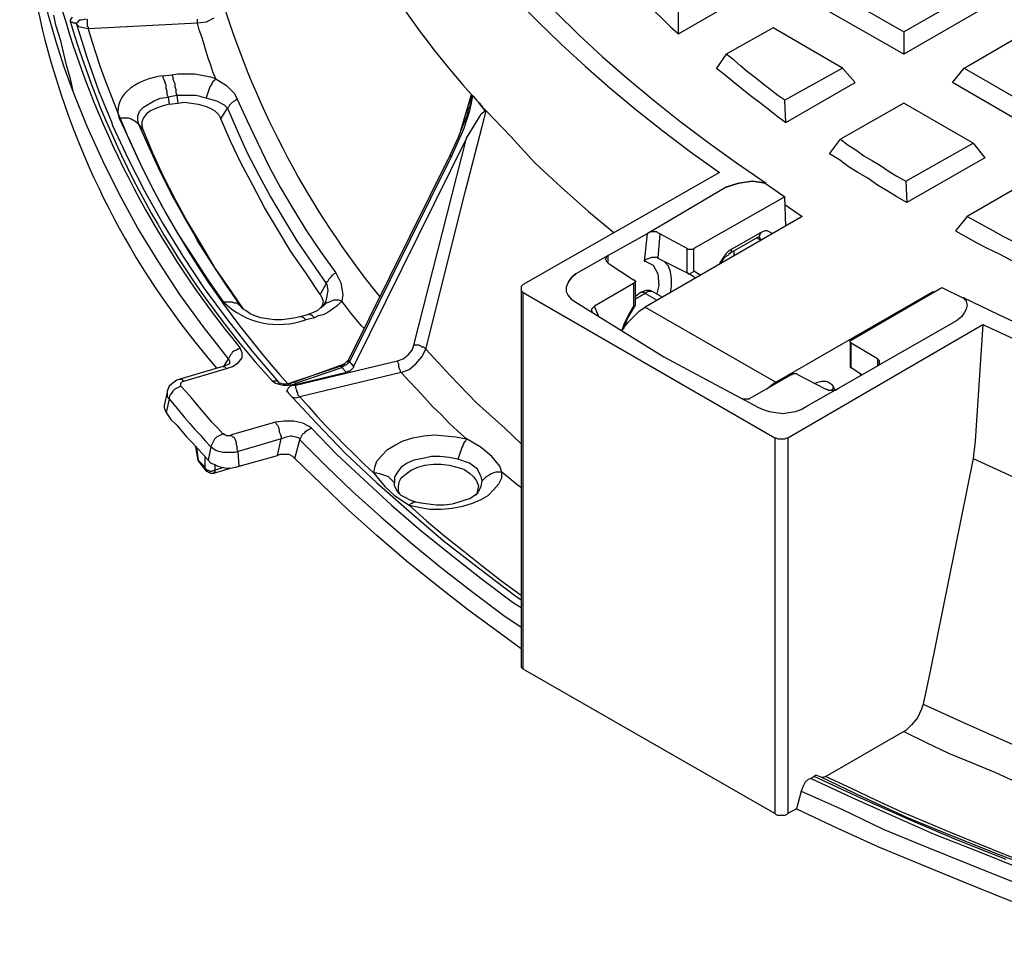
# Model space of a CAD drawing. Units: millimetres. Extents: x 0.6 to 16.4, y 0.6 to 11.8.
# Drawn here: x 9.7 to 11.1, y 3.8 to 5.1 of the extents above; entities that cross this region are included whole.
import ezdxf

# ---------------------------------------------------------------- set-up
doc = ezdxf.new("R2010")
doc.units = ezdxf.units.MM
doc.layers.add('PDF_Geometry', color=7, linetype='Continuous')

msp = doc.modelspace()

# ---------------------------------------------------------------- linework, layer by layer
at = {"layer": 'PDF_Geometry', "lineweight": 25}
for points in [[(9.7736, 4.9736, -0.144327), (9.7264, 5.5681), (9.7264, 5.5694), (9.7264, 5.5722), (9.725, 5.5736), (9.7222, 5.575), (9.7222, 5.5764), (9.7153, 5.5778), (9.7083, 5.5764), (9.7083, 5.5806), (9.7083, 5.5833), (9.7097, 5.5861), (9.7097, 5.5903), (9.7097, 5.5931), (9.7111, 5.5958), (9.7111, 5.5986), (9.7111, 5.6014)], [(10.2097, 4.6833, -0.094259), (9.9875, 5.0986), (9.9875, 5.1), (9.9861, 5.1014), (9.9847, 5.1028), (9.9833, 5.1042), (9.9819, 5.1042), (9.9792, 5.1056), (9.9764, 5.1069), (9.975, 5.1069), (10.05, 5.3528), (10.0667, 5.3889), (10.0778, 5.4069), (10.0833, 5.4153), (10.0847, 5.4194), (10.0861, 5.4194)], [(9.7583, 5.0889, 0.102518), (10.0111, 4.6097)], [(10.1875, 4.6375), (10.1833, 4.6417), (10.1764, 4.65), (10.1694, 4.6583), (10.1625, 4.6681), (10.1556, 4.6764), (10.1514, 4.6778), (10.1472, 4.6778), (10.1444, 4.6778), (10.1403, 4.6764), (10.1375, 4.675), (10.1333, 4.6736), (10.1319, 4.6722), (10.1292, 4.6694), (10.125, 4.6667), (10.1208, 4.6625), (10.1139, 4.6597), (10.1069, 4.6569), (10.0958, 4.6542), (10.0903, 4.6528), (10.0806, 4.6514), (10.0708, 4.65), (10.0597, 4.65), (10.05, 4.6514), (10.0403, 4.6528), (10.0319, 4.6556), (10.025, 4.6583), (10.0194, 4.6625), (10.0153, 4.6653), (10.0139, 4.6667), (9.9917, 4.6986), (9.9708, 4.7306), (9.95, 4.7625), (9.9444, 4.7736), (9.9319, 4.7958), (9.9139, 4.8278), (9.8972, 4.8611), (9.8819, 4.8944), (9.8667, 4.9278), (9.8653, 4.9347), (9.8653, 4.9403), (9.8681, 4.9472), (9.8736, 4.9528), (9.8806, 4.9569), (9.8875, 4.9611), (9.8972, 4.9653), (9.9083, 4.9667), (9.9069, 4.9708), (9.9069, 4.975), (9.9056, 4.9792), (9.9056, 4.9833), (9.9042, 4.9875), (9.9028, 4.9917), (9.9014, 4.9944), (9.9014, 4.9972), (9.9139, 4.9986), (9.9222, 5), (9.9292, 5), (9.9375, 5), (9.9458, 5), (9.9542, 4.9986), (9.9611, 4.9972), (9.9694, 4.9958), (9.9764, 4.9931), (9.9722, 5.0028), (9.9694, 5.0125), (9.9653, 5.0222), (9.9625, 5.0319), (9.9597, 5.0417), (9.9569, 5.0514), (9.9528, 5.0625), (9.95, 5.0722), (9.7944, 5.0639, 0.110132), (10.0792, 4.5583), (10.1597, 4.5875)]]:
    msp.add_lwpolyline(points, format="xyb", dxfattribs=at)
for points in [[(10.6347, 5.0569), (10.6347, 5.0889), (10.625, 5.0972), (10.6153, 5.1069), (10.6069, 5.1153), (10.5972, 5.1236), (10.5889, 5.1333), (10.5792, 5.1417), (10.5708, 5.1514), (10.5625, 5.1611), (10.5486, 5.1417), (10.5597, 5.1306), (10.5694, 5.1194), (10.5806, 5.1097), (10.5903, 5.0986), (10.6014, 5.0889), (10.6125, 5.0778), (10.6236, 5.0667), (10.6347, 5.0569), (10.7, 5.0944), (10.6819, 5.1167), (10.6347, 5.0889)], [(10.9556, 5.0597), (11.0542, 5.1167), (11.0708, 5.0944), (10.9556, 5.0278), (10.8389, 5.0944), (10.8569, 5.1167), (10.9556, 5.0597), (10.9556, 5.0278)], [(10.4111, 4.1819), (10.3806, 4.2042), (10.3347, 4.2375), (10.2903, 4.2722), (10.2472, 4.3069), (10.2056, 4.3431), (10.1653, 4.3792), (10.1264, 4.4167), (10.0889, 4.4528), (10.0958, 4.4792), (10.0972, 4.4819), (10.0986, 4.4847), (10.1, 4.4875), (10.1028, 4.4889), (10.1042, 4.4917), (10.1069, 4.4931), (10.1097, 4.4944), (10.1125, 4.4958), (10.1083, 4.4986), (10.1, 4.5028), (10.0875, 4.5056), (10.0736, 4.5056), (10.0611, 4.5042), (9.9986, 4.4861), (9.9972, 4.4847), (9.9958, 4.4847), (9.9944, 4.4847), (9.9917, 4.4847), (9.9903, 4.4861), (9.9889, 4.4861), (9.9875, 4.4875), (9.9861, 4.4875), (9.9792, 4.4958), (9.9708, 4.5042), (9.9639, 4.5125), (9.9556, 4.5222), (9.9486, 4.5306), (9.9417, 4.5389), (9.9347, 4.5472), (9.9264, 4.5556), (9.9264, 4.5569), (9.9264, 4.5583), (9.9264, 4.5597), (9.9278, 4.5611), (9.9292, 4.5625), (9.9306, 4.5625), (9.9917, 4.5806), (10, 4.5833), (10.0083, 4.5889), (10.0139, 4.5958), (10.0139, 4.6028), (10.0111, 4.6097), (10.0083, 4.6083), (10.0056, 4.6069), (10.0028, 4.6056), (10, 4.6042), (9.9986, 4.6014), (9.9972, 4.6), (9.9958, 4.5972), (9.9944, 4.5944), (9.9583, 4.6403), (9.925, 4.6861), (9.8944, 4.7333), (9.8653, 4.7806), (9.8389, 4.8292), (9.8153, 4.8764), (9.7931, 4.925), (9.7736, 4.9736), (9.7694, 4.9931), (9.7639, 5.0125), (9.7556, 5.0472), (9.7486, 5.0694), (9.7458, 5.0833)], [(9.7931, 5.0778), (9.7931, 5.075), (9.7931, 5.0736), (9.7931, 5.0722), (9.7931, 5.0694), (9.7931, 5.0681), (9.7944, 5.0667), (9.7944, 5.0653), (9.7944, 5.0639), (9.7875, 5.0653), (9.7819, 5.0667), (9.7778, 5.0708), (9.7764, 5.0722), (9.775, 5.0722), (9.7736, 5.0722), (9.7722, 5.0736), (9.7708, 5.0736), (9.7694, 5.0736), (9.7694, 5.0764), (9.7722, 5.0806)], [(9.7917, 5.0778), (9.7847, 5.0764), (9.7819, 5.0764), (9.7792, 5.0736), (9.7778, 5.0722), (9.7778, 5.0708), (9.7931, 5.0222), (9.8097, 4.975), (9.8278, 4.9319), (9.8292, 4.9264), (9.8514, 4.8792), (9.875, 4.8333), (9.9014, 4.7861), (9.9292, 4.7403), (9.9597, 4.6944), (9.9931, 4.65), (10.0278, 4.6056), (10.0653, 4.5611)], [(9.9736, 5.0792), (9.9625, 5.0736), (9.95, 5.0722), (9.95, 5.0736), (9.95, 5.075), (9.95, 5.0778)], [(10.8681, 5.0083), (10.7694, 5.0653), (10.7028, 5.0278)], [(11.2389, 5.0083), (11.2569, 4.9875), (11.1403, 4.9208), (11.025, 4.9875), (11.0417, 5.0083), (11.1403, 5.0653), (11.2389, 5.0083), (11.1403, 4.9514)], [(10.7875, 4.9306), (10.7861, 4.9625), (10.7764, 4.9694), (10.7653, 4.9778), (10.7542, 4.9861), (10.7444, 4.9944), (10.7333, 5.0028), (10.7236, 5.0111), (10.7139, 5.0194), (10.7028, 5.0278), (10.6889, 5.0083), (10.7014, 4.9986), (10.7125, 4.9889), (10.725, 4.9792), (10.7375, 4.9694), (10.75, 4.9597), (10.7625, 4.95), (10.775, 4.9403), (10.7875, 4.9306), (10.8861, 4.9875), (10.8681, 5.0083), (10.7861, 4.9625)], [(11.0417, 5.0083), (11.1403, 4.9514), (11.1403, 4.9208)], [(9.9139, 4.9986), (9.9153, 4.9958), (9.9153, 4.9931), (9.9167, 4.9889), (9.9181, 4.9861), (9.9181, 4.9819), (9.9194, 4.9778), (9.9194, 4.9736), (9.9208, 4.9694), (9.9083, 4.9667), (9.9097, 4.9569), (9.9, 4.9542), (9.8917, 4.9514), (9.8833, 4.9472), (9.8778, 4.9431), (9.8736, 4.9375), (9.8708, 4.9319), (9.8708, 4.9264), (9.8722, 4.9208)], [(10.125, 4.6861), (10.1042, 4.7167), (10.0833, 4.7472), (10.0639, 4.7792), (10.0458, 4.8097), (10.0292, 4.8417), (10.0125, 4.8722), (9.9972, 4.9042), (9.9833, 4.9361), (9.9931, 4.9514), (9.9889, 4.9556), (9.9778, 4.9611), (9.9625, 4.9653), (9.9639, 4.9694), (9.9653, 4.9736), (9.9667, 4.9778), (9.9681, 4.9819), (9.9708, 4.9847), (9.9722, 4.9889), (9.975, 4.9917), (9.9764, 4.9931), (9.9917, 4.9833), (10.0028, 4.9722), (10.0069, 4.9639), (10.0208, 4.9333), (10.0361, 4.9014), (10.0514, 4.8694), (10.0681, 4.8389), (10.0861, 4.8083), (10.1056, 4.7764), (10.1264, 4.7458), (10.1472, 4.7167), (10.1542, 4.7028), (10.1569, 4.6861), (10.1556, 4.6764), (10.1528, 4.6736), (10.1486, 4.6694), (10.1444, 4.6667), (10.1389, 4.6625), (10.1347, 4.6597), (10.1292, 4.6569), (10.1222, 4.6556), (10.1167, 4.6528), (10.1042, 4.65), (10.1028, 4.6514), (10.1014, 4.6528), (10.0986, 4.6542), (10.0972, 4.6542), (10.0958, 4.6542)], [(9.9625, 4.9653), (9.9569, 4.9667), (9.9528, 4.9681), (9.9472, 4.9694), (9.9417, 4.9694), (9.9361, 4.9694), (9.9306, 4.9694), (9.9264, 4.9694), (9.9208, 4.9694), (9.9222, 4.9583), (9.9319, 4.9597), (9.9417, 4.9583), (9.9514, 4.9569), (9.9611, 4.9542), (9.9681, 4.9514), (9.975, 4.9472), (9.9806, 4.9417), (9.9833, 4.9361)], [(10.0069, 4.9639), (10.0042, 4.9625), (10.0028, 4.9611), (10, 4.9597), (9.9986, 4.9583), (9.9972, 4.9569), (9.9958, 4.9556), (9.9944, 4.9528), (9.9931, 4.9514), (10.0069, 4.9194), (10.0208, 4.8875), (10.0375, 4.8556), (10.0542, 4.825), (10.0722, 4.7944), (10.0917, 4.7625), (10.1125, 4.7319), (10.1333, 4.7014), (10.1347, 4.7042), (10.1361, 4.7056), (10.1375, 4.7083), (10.1389, 4.7097), (10.1403, 4.7111), (10.1431, 4.7139), (10.1444, 4.7153), (10.1472, 4.7167)], [(10.3417, 4.9694), (10.3417, 4.9681), (10.3403, 4.9611), (10.3375, 4.9472), (10.3292, 4.9222), (10.3111, 4.8819), (10.1667, 4.5903), (10.1722, 4.5833)], [(10.325, 4.9194), (10.3403, 4.9708), (10.3403, 4.9694), (10.3403, 4.9681), (10.3403, 4.9667), (10.3389, 4.9611), (10.3375, 4.9528)], [(10.3333, 4.9083), (10.3458, 4.9292), (10.3514, 4.9389), (10.3542, 4.9431), (10.3597, 4.9472), (10.35, 4.9597), (10.3417, 4.9694), (10.3403, 4.9708), (10.3389, 4.9722), (10.3403, 4.9708), (10.3417, 4.9694), (10.3431, 4.9681), (10.3444, 4.9667), (10.3444, 4.9653), (10.3458, 4.9639), (10.3472, 4.9625), (10.3486, 4.9611), (10.35, 4.9597), (10.3514, 4.9583), (10.3528, 4.9569), (10.3542, 4.9556), (10.3556, 4.9542), (10.3569, 4.9514), (10.3583, 4.95), (10.3597, 4.9486), (10.3611, 4.9472), (10.3958, 4.9111), (10.4306, 4.8736), (10.4681, 4.8389), (10.5069, 4.8042), (10.5431, 4.7736)], [(9.9097, 4.9569), (9.9222, 4.9583)], [(10.2347, 4.5917), (10.2347, 4.5903), (10.2361, 4.5875), (10.2361, 4.5847), (10.2361, 4.5833), (10.2375, 4.5806), (10.2389, 4.5778), (10.2389, 4.5764), (10.2403, 4.575), (10.0958, 4.5403), (10.1083, 4.5264), (10.1208, 4.5125), (10.1333, 4.4986), (10.1472, 4.4847), (10.1597, 4.4722), (10.1736, 4.4583), (10.1875, 4.4444), (10.2014, 4.4319), (10.2056, 4.4264), (10.2167, 4.4125), (10.2306, 4.4), (10.2514, 4.3861), (10.2653, 4.3833), (10.2806, 4.3806), (10.2972, 4.3806), (10.3125, 4.3819), (10.3278, 4.3847), (10.3417, 4.3889), (10.3542, 4.3944), (10.3639, 4.4), (10.3722, 4.4083), (10.3792, 4.4167), (10.3833, 4.425), (10.3833, 4.4333), (10.3806, 4.4417), (10.3694, 4.4556), (10.3542, 4.4681), (10.3333, 4.4806), (10.3319, 4.4778), (10.3292, 4.475), (10.3278, 4.4708), (10.3264, 4.4681), (10.325, 4.4639), (10.3236, 4.4597), (10.3222, 4.4556), (10.3208, 4.4514), (10.3083, 4.4542), (10.2958, 4.4556), (10.2833, 4.4556), (10.2708, 4.4528), (10.2583, 4.45), (10.2486, 4.4458), (10.2403, 4.4403), (10.2347, 4.4333), (10.2306, 4.4264), (10.2306, 4.4181), (10.2278, 4.4208), (10.225, 4.4236), (10.2222, 4.4264), (10.2181, 4.4278), (10.2139, 4.4292), (10.2097, 4.4306), (10.2056, 4.4319), (10.2014, 4.4319), (10.2028, 4.4403), (10.2056, 4.4486), (10.2125, 4.4569), (10.2208, 4.4653), (10.2319, 4.4722), (10.2431, 4.4778), (10.2569, 4.4819), (10.2722, 4.4847), (10.2875, 4.4861), (10.3028, 4.4847), (10.3181, 4.4833), (10.3333, 4.4806), (10.3208, 4.4917), (10.3083, 4.5028), (10.2972, 4.5153), (10.2847, 4.5264), (10.2736, 4.5389), (10.2625, 4.5514), (10.2514, 4.5625), (10.2403, 4.575), (10.2514, 4.5792), (10.2611, 4.5875), (10.2694, 4.5972), (10.275, 4.6083), (10.3319, 4.8333), (10.3556, 4.925), (10.3611, 4.9472), (10.3597, 4.9472)], [(10.3361, 4.9514), (10.3375, 4.9528), (10.3361, 4.9514), (10.3333, 4.9389), (10.3278, 4.9264), (10.3208, 4.9083), (10.3097, 4.8847), (10.1653, 4.5931), (10.1639, 4.5917), (10.1639, 4.5903), (10.1653, 4.5903), (10.1653, 4.5889)], [(11.0542, 4.9014), (10.9556, 4.9583), (10.8653, 4.9069)], [(10.0139, 4.6667), (10.0125, 4.6694), (10.0097, 4.6708), (10.0069, 4.6736), (10.0028, 4.6736), (10, 4.675), (9.9958, 4.675), (9.9917, 4.675), (9.9875, 4.675), (9.9653, 4.7069), (9.9444, 4.7389), (9.9236, 4.7708), (9.9042, 4.8042), (9.8861, 4.8375), (9.8694, 4.8708), (9.8542, 4.9042), (9.8389, 4.9375), (9.8431, 4.9375), (9.8472, 4.9375), (9.8514, 4.9375), (9.8556, 4.9361), (9.8583, 4.9347), (9.8611, 4.9333), (9.8639, 4.9306), (9.8667, 4.9278), (9.8722, 4.9208), (9.8861, 4.8875), (9.9014, 4.8542), (9.9181, 4.8222), (9.9361, 4.7889), (9.9556, 4.7569), (9.975, 4.7236), (9.9972, 4.6917), (10.0153, 4.6653)], [(10.0875, 4.5569), (10.0889, 4.5569), (10.0903, 4.5569), (10.2347, 4.5917), (10.2431, 4.5944), (10.25, 4.6), (10.2556, 4.6069), (10.2583, 4.6139), (10.3333, 4.9083), (10.1722, 4.5833), (10.1722, 4.5819), (10.1708, 4.5806), (10.1681, 4.5778), (10.1667, 4.5764), (10.1639, 4.5764), (10.1625, 4.575)], [(10.9583, 4.8472), (11.0542, 4.9014), (11.0708, 4.8806), (10.9597, 4.8167), (10.9458, 4.825), (10.9319, 4.8333), (10.9181, 4.8417), (10.9042, 4.8514), (10.8903, 4.8597), (10.8764, 4.8681), (10.8639, 4.8778), (10.85, 4.8861), (10.8653, 4.9069), (10.8764, 4.8986), (10.8875, 4.8917), (10.8986, 4.8833), (10.9111, 4.8764), (10.9222, 4.8694), (10.9347, 4.8611), (10.9458, 4.8542), (10.9583, 4.8472), (10.9597, 4.8167)], [(10.3097, 4.8847), (10.3097, 4.8833), (10.3111, 4.8819)], [(10.6931, 4.8597), (10.4139, 4.7), (10.4125, 4.6986), (10.4111, 4.6972), (10.4111, 4.6958), (10.4111, 4.6944), (10.4111, 4.6931), (10.4111, 4.6917), (10.4125, 4.6903), (10.4139, 4.6889), (10.7722, 4.4819), (10.7722, 3.9472), (10.4139, 4.1528)], [(11.1486, 4.7431), (11.2389, 4.7944), (11.1403, 4.8514), (11.0458, 4.7972), (11.0292, 4.7764), (11.0444, 4.7681), (11.0597, 4.7597), (11.075, 4.7514), (11.0903, 4.7444), (11.1056, 4.7361), (11.1208, 4.7278), (11.1361, 4.7208), (11.1514, 4.7125), (11.2569, 4.7736), (11.2389, 4.7944)], [(10.7583, 4.8444), (10.7597, 4.8444), (10.75, 4.8458), (10.7403, 4.8472), (10.7306, 4.8458), (10.7208, 4.8444), (10.7111, 4.8417), (10.7028, 4.8389), (10.5903, 4.7722), (10.5347, 4.7417), (10.4889, 4.7153), (10.4833, 4.7111), (10.4792, 4.7056), (10.4764, 4.7), (10.475, 4.6958), (10.475, 4.6903), (10.4778, 4.6847), (10.4819, 4.6792), (10.4889, 4.675), (10.6139, 4.5972), (10.7486, 4.525), (10.7556, 4.5222), (10.7639, 4.5194), (10.7736, 4.5181), (10.7833, 4.5167), (10.7917, 4.5181), (10.8014, 4.5194), (10.8097, 4.5222), (10.8167, 4.5264), (10.8625, 4.5528), (10.9167, 4.5833), (10.9194, 4.5847), (10.9194, 4.5861), (10.9208, 4.5875), (10.9208, 4.5889), (10.9208, 4.5903), (10.9208, 4.5917), (10.9194, 4.5931), (10.9181, 4.5944), (10.8806, 4.6167), (10.8792, 4.6181), (10.8792, 4.6194), (10.8792, 4.6208), (10.8806, 4.6208), (11.0097, 4.6958), (11.0403, 4.6806), (11.0403, 4.6819), (11.0444, 4.6764), (11.0458, 4.6708), (11.0444, 4.6653), (11.0417, 4.6597), (11.0375, 4.6542), (11.0306, 4.6486), (10.9167, 4.5833)], [(10.7028, 4.8389), (10.7111, 4.8417), (10.7208, 4.8444), (10.7292, 4.8458), (10.7403, 4.8472), (10.75, 4.8458), (10.7583, 4.8444), (10.7861, 4.825), (10.6569, 4.7514), (10.6556, 4.75), (10.6542, 4.75), (10.6528, 4.75), (10.6514, 4.75), (10.65, 4.75), (10.6486, 4.75), (10.6472, 4.7514)], [(10.7875, 4.7833), (10.7861, 4.825)], [(10.7861, 4.8139), (10.8111, 4.7972), (10.5875, 4.6681)], [(11.0458, 4.7972), (11.0583, 4.7903), (11.0708, 4.7833), (11.0833, 4.7764), (11.0958, 4.7694), (11.1097, 4.7625), (11.1222, 4.7556), (11.1361, 4.7486), (11.1486, 4.7431), (11.1514, 4.7125)], [(10.6583, 4.7097), (10.6569, 4.7111), (10.6472, 4.7167), (10.6472, 4.7514), (10.6083, 4.7722), (10.6056, 4.7736), (10.6042, 4.775), (10.6014, 4.775), (10.5986, 4.775), (10.5958, 4.775), (10.5944, 4.775), (10.5917, 4.7736), (10.5903, 4.7722), (10.5861, 4.7333), (10.5875, 4.7333), (10.5986, 4.7278), (10.6056, 4.7153), (10.6069, 4.6986), (10.6042, 4.6875)], [(10.6083, 4.7722), (10.6056, 4.7375), (10.6472, 4.7167), (10.6486, 4.7153), (10.6514, 4.7153), (10.6528, 4.7167), (10.6556, 4.7181), (10.6569, 4.7194), (10.6569, 4.7514)], [(10.7681, 4.7722), (10.7667, 4.7736), (10.7639, 4.775), (10.7611, 4.7764), (10.7583, 4.7764), (10.7542, 4.775), (10.7514, 4.7736), (10.7097, 4.75), (10.7056, 4.7472), (10.7028, 4.7444), (10.7, 4.7403), (10.6972, 4.7361), (10.6944, 4.7319), (10.6931, 4.7292)], [(10.6972, 4.7319), (10.6972, 4.7333), (10.7, 4.7375), (10.7042, 4.7417), (10.7069, 4.7431), (10.7069, 4.7444), (10.7486, 4.7681), (10.75, 4.7681), (10.75, 4.7667), (10.7514, 4.7653), (10.7514, 4.7639), (10.7528, 4.7639)], [(10.7458, 4.7667), (10.7514, 4.7639), (10.7514, 4.7625)], [(10.7514, 4.7736), (10.7514, 4.7722), (10.75, 4.7708), (10.75, 4.7694), (10.7486, 4.7681)], [(10.5347, 4.7306), (10.5347, 4.7417), (10.5333, 4.7403), (10.5319, 4.7389), (10.5319, 4.7375), (10.5306, 4.7361), (10.5319, 4.7347), (10.5319, 4.7333), (10.5333, 4.7319), (10.5347, 4.7306), (10.5708, 4.7069), (10.5722, 4.7069), (10.5722, 4.7056), (10.5736, 4.7056), (10.5736, 4.7042), (10.5722, 4.7028), (10.5708, 4.7014), (10.5153, 4.6694), (10.5139, 4.6681), (10.5125, 4.6667), (10.5111, 4.6653), (10.5111, 4.6639), (10.5111, 4.6625), (10.5125, 4.6611)], [(10.5861, 4.7333), (10.5889, 4.7361), (10.5931, 4.7375), (10.5972, 4.7389), (10.6014, 4.7389), (10.6042, 4.7389), (10.6056, 4.7375)], [(10.7097, 4.75), (10.7097, 4.7486), (10.7097, 4.7458), (10.7083, 4.7444), (10.7069, 4.7444)], [(10.7139, 4.7403), (10.7139, 4.7472)], [(10.6236, 4.6889), (10.625, 4.6972), (10.625, 4.7083), (10.6236, 4.7181), (10.6208, 4.7264), (10.6153, 4.7319)], [(10.4778, 4.7042), (10.4792, 4.7056), (10.4833, 4.7111), (10.4889, 4.7153)], [(10.6653, 4.7139), (10.6569, 4.7194)], [(10.1292, 4.6694), (10.1333, 4.6764), (10.1361, 4.6917), (10.1347, 4.7), (10.1333, 4.7014), (10.125, 4.6861), (10.1278, 4.6806), (10.1292, 4.6764), (10.1278, 4.6708), (10.1264, 4.6667)], [(10.5556, 4.6361), (10.5569, 4.6375), (10.5611, 4.65), (10.5681, 4.6611), (10.5736, 4.6708), (10.5736, 4.7042)], [(10.5708, 4.7014), (10.5708, 4.6694), (10.5722, 4.6694), (10.5736, 4.6708)], [(10.4111, 4.6944), (10.4111, 4.1583), (10.4111, 4.1569), (10.4111, 4.1556), (10.4125, 4.1542), (10.4139, 4.1528), (10.4139, 4.6889)], [(10.5708, 4.6694), (10.5639, 4.6569), (10.5569, 4.6431), (10.5542, 4.6347), (10.5569, 4.6389), (10.5639, 4.6472), (10.5722, 4.6556), (10.5792, 4.6625), (10.5875, 4.6681), (10.7736, 4.5611), (10.9972, 4.6903), (10.9986, 4.6889)], [(10.6125, 4.6819), (10.6, 4.6889), (10.5944, 4.6917), (10.5889, 4.6917), (10.5847, 4.6903), (10.5806, 4.6889), (10.5736, 4.6833)], [(10.6042, 4.6778), (10.5875, 4.6875), (10.5736, 4.6792)], [(10.6, 4.6889), (10.5972, 4.6903), (10.5944, 4.6903), (10.5917, 4.6903), (10.5875, 4.6875), (10.5861, 4.6889), (10.5847, 4.6889), (10.5833, 4.6889), (10.5819, 4.6889), (10.5806, 4.6889)], [(10.9972, 4.6903), (10.9972, 4.6889)], [(10.5208, 4.6556), (10.5153, 4.6694)], [(11.0403, 4.6806), (11.0431, 4.6778)], [(10.1069, 4.6569), (10.1083, 4.6583), (10.1111, 4.6569), (10.1125, 4.6569), (10.1139, 4.6556), (10.1167, 4.6528)], [(10.7722, 4.4819), (10.7736, 4.4819), (10.7764, 4.4806), (10.7778, 4.4806), (10.7806, 4.4806), (10.7833, 4.4806), (10.7861, 4.4806), (10.7889, 4.4819), (10.7903, 4.4819), (11.0681, 4.6431), (11.0569, 4.4778), (11.0542, 4.4528), (11.1111, 4.4264), (11.1681, 4.4014), (11.2278, 4.3778), (11.2875, 4.3542), (11.3486, 4.3306), (11.4097, 4.3097), (11.4722, 4.2889), (11.5361, 4.2694), (11.5375, 4.2681), (11.5111, 4.0847)], [(10.4111, 4.4736), (10.3875, 4.4958), (10.3472, 4.5319), (10.3097, 4.5708), (10.275, 4.6083), (10.2736, 4.6097), (10.2722, 4.6111), (10.2694, 4.6111), (10.2681, 4.6125), (10.2653, 4.6139), (10.2625, 4.6139), (10.2611, 4.6139), (10.2583, 4.6139)], [(10.8792, 4.6181), (10.8792, 4.5847), (10.8792, 4.5819), (10.8806, 4.5819), (10.8958, 4.5722)], [(10.8806, 4.5819), (10.8806, 4.6167)], [(9.9889, 4.5847), (9.9944, 4.5944), (9.9958, 4.5917), (9.9958, 4.5875), (9.9931, 4.5861), (9.9903, 4.5847), (9.9861, 4.5833), (9.925, 4.5653), (9.9208, 4.5639), (9.9153, 4.5597), (9.9097, 4.5556), (9.9069, 4.5486), (9.9069, 4.5472), (9.9028, 4.5278), (9.9028, 4.525), (9.9042, 4.5208), (9.9056, 4.5181)], [(9.9861, 4.5833), (9.9875, 4.5833), (9.9889, 4.5833), (9.9903, 4.5819), (9.9917, 4.5806)], [(10.1639, 4.5917), (10.1625, 4.5903), (10.1597, 4.5875), (10.1556, 4.5847), (10.1528, 4.5833), (10.0861, 4.5611), (10.0819, 4.5597), (10.0764, 4.5583), (10.0722, 4.5583), (10.0681, 4.5597), (10.0667, 4.5597), (10.0653, 4.5611), (10.0639, 4.5625), (10.0625, 4.5625), (10.0611, 4.5625), (10.0597, 4.5625), (10.0583, 4.5625), (10.0569, 4.5625), (10.0611, 4.5597), (10.0667, 4.5583), (10.0722, 4.5569), (10.0792, 4.5569), (10.0889, 4.5583), (10.0903, 4.5597), (10.1556, 4.5819), (10.1625, 4.575), (10.0875, 4.5569), (10.0819, 4.5556), (10.0792, 4.5528), (10.0778, 4.55), (10.0778, 4.5486), (10.0792, 4.5472), (10.0792, 4.5458), (10.1194, 4.5028), (10.1611, 4.4597), (10.2056, 4.4181), (10.2514, 4.3778), (10.3, 4.3361), (10.35, 4.2972), (10.4014, 4.2583), (10.4111, 4.2514)], [(10.1653, 4.5931), (10.1653, 4.5917), (10.1667, 4.5903), (10.1653, 4.5889), (10.1625, 4.5861), (10.1597, 4.5847), (10.1556, 4.5819), (10.1556, 4.5833), (10.1542, 4.5833), (10.1528, 4.5833)], [(10.9181, 4.5944), (10.9181, 4.5847)], [(10.725, 4.5375), (10.7278, 4.5375), (10.7306, 4.5375), (10.7333, 4.5375), (10.7361, 4.5375), (10.7375, 4.5389), (10.7403, 4.5403), (10.7958, 4.5722), (10.7972, 4.5722), (10.7972, 4.5736), (10.7986, 4.5736), (10.8, 4.5736), (10.8014, 4.5736), (10.8028, 4.5736), (10.8042, 4.5722), (10.8444, 4.5514), (10.8458, 4.5514), (10.8486, 4.55), (10.8514, 4.55), (10.8528, 4.55), (10.8556, 4.55), (10.8583, 4.55), (10.8611, 4.5514), (10.8625, 4.5528)], [(10.8958, 4.5708), (10.8931, 4.5736), (10.8944, 4.5708)], [(9.9264, 4.5556), (9.9236, 4.5542), (9.9208, 4.5528), (9.9181, 4.5514), (9.9153, 4.5486), (9.9139, 4.5458), (9.9111, 4.5431), (9.9097, 4.5403), (9.9097, 4.5375), (9.9167, 4.5292), (9.9236, 4.5208), (9.9319, 4.5111), (9.9389, 4.5028), (9.9458, 4.4944), (9.9542, 4.4861), (9.9611, 4.4778), (9.9694, 4.4694), (9.9653, 4.45), (9.9694, 4.4458), (9.9736, 4.4444), (9.9792, 4.4417), (9.9847, 4.4403), (9.9917, 4.4389), (9.9972, 4.4389), (10.0042, 4.4403), (10.0097, 4.4417), (10.0083, 4.4625), (10.0028, 4.4611), (9.9972, 4.4611), (9.9917, 4.4611), (9.9861, 4.4611), (9.9806, 4.4625), (9.9764, 4.4639), (9.9722, 4.4667), (9.9694, 4.4694), (9.9708, 4.4722), (9.9722, 4.475), (9.9736, 4.4778), (9.975, 4.4806), (9.9778, 4.4833), (9.9806, 4.4847), (9.9833, 4.4861), (9.9861, 4.4875)], [(9.925, 4.5653), (9.9264, 4.5653), (9.9278, 4.5653), (9.9292, 4.5639), (9.9306, 4.5625)], [(10.0833, 4.5417), (10.0847, 4.5403), (10.0903, 4.5389), (10.0958, 4.5403), (10.0944, 4.5417), (10.0931, 4.5431), (10.0931, 4.5458), (10.0917, 4.5486), (10.0917, 4.55), (10.0903, 4.5528), (10.0903, 4.5556), (10.0903, 4.5569)], [(10.0861, 4.5611), (10.0875, 4.5611), (10.0889, 4.5597), (10.0903, 4.5597)], [(10.7736, 4.5611), (10.7639, 4.5542), (10.7611, 4.5514)], [(10.8292, 4.5597), (10.8333, 4.5611), (10.8389, 4.5625), (10.8444, 4.5625), (10.8486, 4.5611), (10.8528, 4.5583), (10.8556, 4.5542), (10.8569, 4.55)], [(9.9069, 4.5472), (9.9069, 4.5431), (9.9069, 4.5403), (9.9097, 4.5375), (9.9056, 4.5181), (9.9125, 4.5083), (9.9208, 4.5), (9.9278, 4.4917), (9.9347, 4.4833), (9.9431, 4.475), (9.95, 4.4667), (9.9583, 4.4583), (9.9653, 4.45)], [(10.0778, 4.5472), (10.0778, 4.5486), (10.0778, 4.55)], [(10.8556, 4.5542), (10.8542, 4.5514), (10.8528, 4.55)], [(10.0611, 4.5042), (10.0625, 4.5014), (10.0639, 4.5), (10.0653, 4.4972), (10.0667, 4.4931), (10.0667, 4.4903), (10.0681, 4.4875), (10.0694, 4.4833), (10.0694, 4.4806), (10.0083, 4.4625), (10.0069, 4.4653), (10.0069, 4.4694), (10.0056, 4.4722), (10.0056, 4.475), (10.0042, 4.4792), (10.0028, 4.4819), (10, 4.4833), (9.9986, 4.4861)], [(10.0097, 4.4417), (10.0639, 4.4569), (10.0694, 4.4806), (10.0764, 4.4833), (10.0833, 4.4847), (10.0847, 4.4847), (10.0903, 4.4833), (10.0944, 4.4819), (10.0958, 4.4792), (10.1333, 4.4417), (10.1708, 4.4056), (10.2111, 4.3694), (10.2528, 4.3333), (10.2958, 4.2986), (10.3403, 4.2639), (10.3861, 4.2292), (10.4111, 4.2125)], [(10.1125, 4.4958), (10.1486, 4.4583), (10.1875, 4.4222), (10.2264, 4.3861), (10.2681, 4.35), (10.3111, 4.3153), (10.3542, 4.2819), (10.4, 4.2472), (10.4111, 4.2403)], [(10.7903, 4.4819), (10.7903, 3.9472), (10.7889, 3.9458), (10.7861, 3.9444), (10.7833, 3.9444), (10.7806, 3.9444), (10.7778, 3.9444), (10.7764, 3.9444), (10.7736, 3.9458), (10.7722, 3.9472)], [(9.9472, 4.4694), (9.95, 4.4528), (9.95, 4.4514), (9.9514, 4.45), (9.9514, 4.4486), (9.9528, 4.4472), (9.9625, 4.4347), (9.9639, 4.4347), (9.9653, 4.4333), (9.9667, 4.4333), (9.9681, 4.4319), (9.9694, 4.4319), (9.9708, 4.4319), (9.9722, 4.4319), (9.9736, 4.4319), (9.9972, 4.4389)], [(9.9486, 4.4694), (9.9514, 4.45), (9.9528, 4.4486), (9.9542, 4.4472), (9.9556, 4.4458), (9.9569, 4.4444), (9.9583, 4.4431), (9.9597, 4.4417), (9.9597, 4.4403), (9.9611, 4.4389), (9.9625, 4.4375), (9.9639, 4.4361), (9.9653, 4.4361), (9.9681, 4.4347), (9.9694, 4.4347), (9.9708, 4.4347), (9.9736, 4.4361), (9.975, 4.4361), (9.9875, 4.4403)], [(10.0889, 4.4528), (10.0861, 4.4556), (10.0806, 4.4583), (10.075, 4.4583), (10.0681, 4.4583), (10.0639, 4.4569)], [(9.95, 4.4528), (9.95, 4.4514), (9.9514, 4.45), (9.9514, 4.4486), (9.9528, 4.4472)], [(9.9625, 4.4347), (9.9625, 4.4361), (9.9625, 4.4375), (9.9611, 4.4389), (9.9611, 4.4528), (9.9611, 4.4556)], [(9.975, 4.4444), (9.975, 4.4361), (9.975, 4.4347), (9.975, 4.4333), (9.9736, 4.4333), (9.9736, 4.4319)], [(10.2389, 4.4014), (10.2361, 4.4056), (10.2361, 4.4125), (10.2375, 4.4194), (10.2403, 4.425), (10.2472, 4.4306), (10.2542, 4.4361), (10.2639, 4.4403), (10.2736, 4.4431), (10.2861, 4.4444), (10.2972, 4.4444), (10.3083, 4.4431), (10.3194, 4.4403), (10.3292, 4.4375), (10.3375, 4.4319), (10.3431, 4.4264), (10.3472, 4.4208), (10.35, 4.4139), (10.3486, 4.4069), (10.3472, 4.4014), (10.3458, 4.4)], [(10.4111, 4.4111), (10.4069, 4.4139), (10.3833, 4.4333), (10.3792, 4.4333), (10.375, 4.4333), (10.3708, 4.4319), (10.3681, 4.4306), (10.3639, 4.4278), (10.3611, 4.4264), (10.3583, 4.4236), (10.3556, 4.4208), (10.3542, 4.4264), (10.3486, 4.4375), (10.3375, 4.4458), (10.3208, 4.4514)], [(11.0542, 4.4528), (10.9931, 4.15), (10.9833, 4.1028), (10.9806, 4.0958), (10.975, 4.0833), (10.9667, 4.0736), (10.9583, 4.0653), (10.9556, 4.0639), (10.8444, 4), (10.8403, 3.9986), (10.8389, 3.9986)], [(10.35, 4.4042), (10.3486, 4.4028), (10.3444, 4.4), (10.3389, 4.3958), (10.3306, 4.3931), (10.3222, 4.3903), (10.3125, 4.3875), (10.3014, 4.3861), (10.2903, 4.3861), (10.2792, 4.3875), (10.2681, 4.3889), (10.2611, 4.3903), (10.2528, 4.3931), (10.2458, 4.3972), (10.2403, 4.4), (10.2375, 4.4028), (10.2347, 4.4056), (10.2306, 4.4139), (10.2306, 4.4181)], [(10.35, 4.4056), (10.3542, 4.4125), (10.3556, 4.4208)], [(10.2611, 4.3903), (10.2583, 4.3903), (10.2569, 4.3903), (10.2556, 4.3889), (10.2528, 4.3875), (10.2514, 4.3861), (10.2764, 4.3639), (10.3028, 4.3417), (10.3292, 4.3208), (10.3556, 4.3), (10.3833, 4.2778), (10.4111, 4.2583)], [(10.9833, 4.1028), (11.0417, 4.0764), (11.1014, 4.05), (11.1625, 4.0236), (11.225, 3.9986), (11.2889, 3.975), (11.3528, 3.9528), (11.4181, 3.9306), (11.4722, 3.9139)], [(10.9556, 4.0639), (10.9875, 4.0486), (11.0194, 4.0333), (11.0528, 4.0194), (11.0861, 4.0056), (11.1194, 3.9903)], [(11.1014, 3.8819), (11.0306, 3.9097), (10.9625, 3.9389), (10.8944, 3.9694), (10.8278, 4), (10.8236, 3.9972), (10.8194, 3.9958), (10.8153, 3.9917), (10.8125, 3.9861), (10.8097, 3.9792), (10.8028, 3.9542), (10.7903, 3.9472)], [(10.8236, 3.9972), (10.8806, 3.9708), (10.9389, 3.9444), (10.9986, 3.9181), (11.0597, 3.8944), (11.1208, 3.8694)], [(11.4569, 3.8417), (11.4556, 3.8403), (11.4542, 3.8361), (11.4514, 3.8319), (11.4486, 3.8278), (11.4194, 3.7875), (11.4181, 3.7847), (11.4153, 3.7833), (11.4111, 3.7819), (11.4083, 3.7819), (11.4042, 3.7819), (11.4, 3.7819), (11.3625, 3.7944), (11.2931, 3.8167), (11.225, 3.8389), (11.1569, 3.8639), (11.0903, 3.8889), (11.025, 3.9153), (10.9597, 3.9417), (10.8972, 3.9708), (10.8389, 3.9986), (10.8319, 4.0014), (10.8292, 4.0014), (10.8278, 4)], [(10.8444, 4), (10.8806, 3.9833), (10.9153, 3.9667), (10.9514, 3.95), (10.9889, 3.9347), (11.025, 3.9194), (11.0625, 3.9042), (11.1, 3.8889), (11.1389, 3.8736), (11.1458, 3.8694), (11.1653, 3.8611), (11.1875, 3.8528), (11.2167, 3.8458), (11.2403, 3.8375), (11.2639, 3.8292), (11.2875, 3.8208), (11.3111, 3.8139), (11.3361, 3.8056), (11.3597, 3.7986), (11.3833, 3.7903), (11.4083, 3.7833), (11.4069, 3.7819)], [(10.8097, 3.9792), (10.8681, 3.9528), (10.9264, 3.925), (10.9875, 3.9), (11.0486, 3.875), (11.1111, 3.85), (11.1736, 3.8278), (11.2375, 3.8056), (11.3028, 3.7833), (11.3042, 3.7861), (11.3042, 3.7889), (11.3056, 3.7917), (11.3069, 3.7944), (11.3083, 3.7972), (11.3097, 3.8), (11.3111, 3.8014), (11.3125, 3.8028)], [(10.8028, 3.9542), (10.8611, 3.9264), (10.9194, 3.9), (10.9792, 3.875), (11.0403, 3.85), (11.1028, 3.825), (11.1653, 3.8028), (11.2292, 3.7792), (11.2944, 3.7583), (11.3028, 3.7833), (11.3083, 3.7819), (11.3111, 3.7792), (11.3125, 3.7736), (11.3111, 3.7708)]]:
    msp.add_lwpolyline(points, dxfattribs=at)
for centre, radius, start, end in [((10.8475, 5.3335), 1.1503, 169.4311, 220.8834), ((11.2076, 5.7548), 1.1692, 196.6678, 222.0139), ((11.0373, 5.4504), 1.3227, 196.5502, 222.1653), ((10.0659, 4.7562), 0.1129, 225.9957, 289.8148)]:
    msp.add_arc(centre, radius, start, end, dxfattribs=at)
for centre, major_axis, ratio, start_param, end_param in [((12.809, 5.867), (2.7413, 0.0018), 0.577416, 0.901776, 3.830213), ((12.8113, 5.866), (-2.7107, 0.001), 0.57689, 4.030194, 6.995744), ((12.8138, 5.864), (2.7074, 0.0025), 0.577307, 3.997588, 6.966472), ((12.8125, 5.8649), (2.7407, 0.0028), 0.577448, 4.02187, 6.949926), ((9.9066, 4.9525), (0.0695, 0.0075), 0.643525, 1.576273, 3.31284)]:
    msp.add_ellipse(centre, major_axis=major_axis, ratio=ratio, start_param=start_param, end_param=end_param, dxfattribs=at)

doc.saveas('drawing.dxf')
